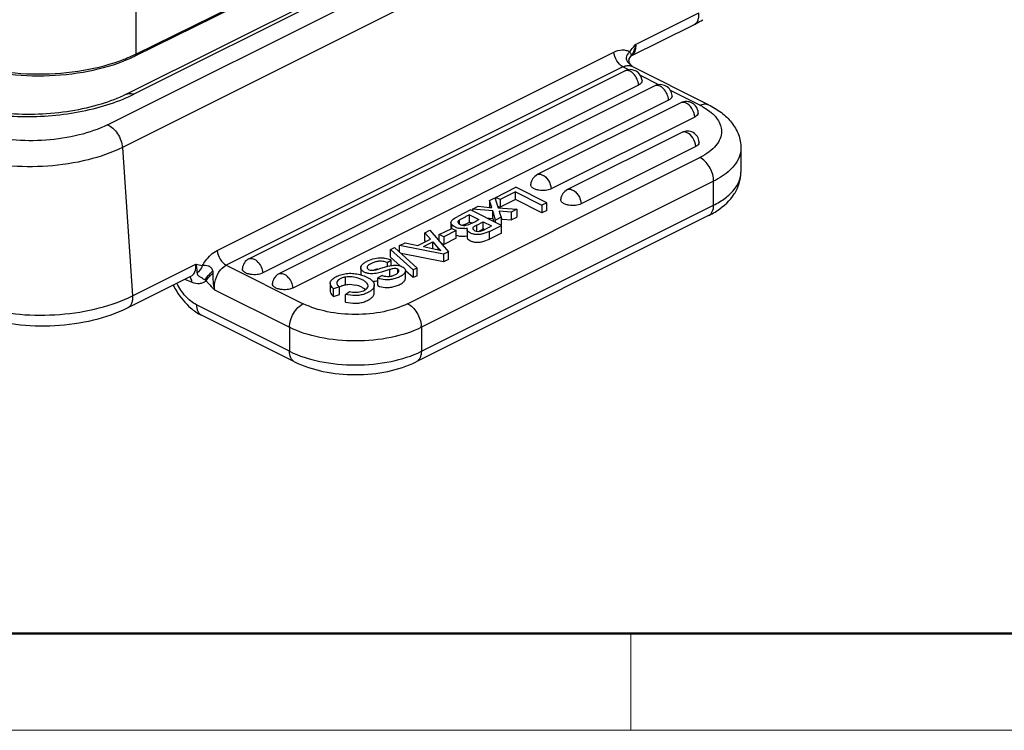
# Model space of a CAD drawing. Units: millimetres. Extents: x 1592 to 2037, y 610 to 925.
# Drawn here: x 1707 to 1761, y 610 to 648 of the extents above; entities that cross this region are included whole.
import ezdxf

# ---------------------------------------------------------------- set-up
doc = ezdxf.new("R2010")
doc.units = ezdxf.units.MM
doc.header["$LTSCALE"] = 65.395
doc.layers.get('0').update_dxf_attribs({"linetype": 'CONTINUOUS', "lineweight": 30})
doc.layers.add('Dim', color=3, linetype='CONTINUOUS', lineweight=15)
doc.layers.add('图框', color=7, linetype='CONTINUOUS', lineweight=20)

# ---------------------------------------------------------------- blocks, each defined once
blk = doc.blocks.new('A4图框-NEW')
at = {"layer": '图框', "lineweight": 50}
blk.add_line((836.855, 484.035), (1126.929, 484.035), dxfattribs=at)
at = {"layer": '图框', "color": 6}
blk.add_line((932.483, 484.035), (932.483, 480.535), dxfattribs=at)
at = {"layer": '图框', "color": 1, "lineweight": 18}
blk.add_line((833.413, 480.535), (1130.412, 480.535), dxfattribs=at)

msp = doc.modelspace()

# ---------------------------------------------------------------- linework, layer by layer
at = {"color": 7, "linetype": 'Continuous'}
for p, q in [((1712.051, 642.72), (1742.74, 658.065)), ((1743.544, 656.836), (1712.856, 641.492)), ((1713.065, 644.374), (1738.803, 657.243)), ((1739.208, 657.242), (1713.47, 644.373)), ((1713.579, 655.79), (1713.579, 646.552)), ((1713.579, 646.552), (1723.611, 651.482)), ((1723.559, 651.373), (1713.527, 646.444)), ((1740.669, 647.079), (1744.099, 648.794)), ((1740.399, 646.431), (1743.829, 648.145)), ((1717.995, 635.915), (1739.491, 646.663)), ((1740.231, 646.138), (1740.289, 646.072)), ((1740.327, 646.103), (1740.314, 646.146)), ((1740.39, 646.408), (1740.423, 646.455)), ((1740.427, 646.461), (1740.423, 646.455)), ((1739.984, 645.863), (1718.488, 635.115)), ((1719.715, 635.46), (1740.08, 645.642)), ((1740.302, 645.704), (1739.984, 645.863)), ((1740.336, 646.056), (1740.289, 646.072)), ((1740.35, 646.013), (1740.319, 646.042)), ((1740.367, 646.028), (1740.336, 646.056)), ((1740.382, 645.984), (1740.35, 646.013)), ((1740.409, 645.97), (1740.382, 645.984)), ((1740.397, 645.987), (1740.383, 646.006)), ((1740.473, 645.896), (1740.416, 645.963)), ((1740.416, 645.963), (1740.416, 645.963)), ((1744.623, 643.808), (1740.478, 645.881)), ((1741.929, 644.891), (1740.928, 645.391)), ((1740.829, 644.875), (1720.464, 634.693)), ((1741.706, 644.829), (1721.342, 634.647)), ((1744.154, 643.779), (1742.555, 644.578)), ((1742.455, 644.062), (1722.09, 633.88)), ((1742.521, 644.1), (1742.455, 644.062)), ((1742.569, 644.139), (1742.521, 644.1)), ((1742.623, 644.207), (1742.589, 644.16)), ((1742.644, 644.274), (1742.628, 644.218)), ((1743.123, 643.911), (1735.342, 640.021)), ((1743.872, 643.144), (1736.091, 639.254)), ((1743.937, 643.182), (1743.872, 643.144)), ((1743.986, 643.221), (1743.937, 643.182)), ((1744.039, 643.289), (1744.006, 643.242)), ((1744.061, 643.356), (1744.045, 643.3)), ((1743.176, 642.311), (1736.969, 639.208)), ((1712.856, 641.492), (1713.41, 633.45)), ((1743.925, 641.544), (1737.718, 638.441)), ((1743.99, 641.583), (1743.925, 641.544)), ((1744.039, 641.621), (1743.99, 641.583)), ((1744.092, 641.689), (1744.059, 641.642)), ((1744.114, 641.756), (1744.098, 641.7)), ((1746.375, 641.455), (1746.375, 640.156)), ((1728.314, 633.031), (1744.156, 640.951)), ((1744.896, 639.67), (1729.057, 631.75)), ((1733.087, 638.788), (1734.183, 639.336)), ((1735.852, 638.502), (1734.183, 639.336)), ((1744.896, 638.371), (1744.896, 639.67)), ((1732.745, 638.617), (1733.048, 638.769)), ((1733.048, 638.769), (1733.22, 638.221)), ((1733.321, 638.671), (1733.087, 638.788)), ((1733.087, 638.647), (1733.087, 638.788)), ((1734.152, 639.087), (1733.321, 638.671)), ((1733.321, 638.671), (1733.321, 638.255)), ((1734.152, 638.671), (1733.321, 638.255)), ((1734.152, 639.087), (1735.587, 638.369)), ((1734.152, 638.671), (1734.152, 639.087)), ((1735.587, 637.954), (1734.152, 638.671)), ((1729.057, 630.451), (1744.896, 638.371)), ((1731.821, 638.155), (1732.128, 638.309)), ((1732.936, 638.068), (1731.821, 638.155)), ((1731.821, 638.155), (1731.821, 638.064)), ((1732.128, 638.309), (1732.758, 638.25)), ((1732.883, 638.238), (1732.745, 638.617)), ((1732.745, 638.617), (1732.745, 638.238)), ((1732.758, 638.25), (1732.883, 638.238)), ((1733.189, 638.321), (1733.321, 638.255)), ((1733.22, 638.221), (1734.236, 638.142)), ((1734.236, 638.142), (1733.924, 637.986)), ((1734.236, 638.142), (1734.236, 637.726)), ((1735.852, 638.502), (1735.587, 638.369)), ((1735.587, 638.369), (1735.587, 637.954)), ((1735.852, 638.086), (1735.852, 638.502)), ((1744.623, 637.803), (1728.784, 629.883)), ((1731.729, 638.109), (1731.029, 637.759)), ((1731.662, 637.842), (1732.179, 637.583)), ((1731.662, 637.452), (1731.662, 637.842)), ((1733.398, 637.275), (1731.729, 638.109)), ((1732.589, 637.679), (1732.936, 637.652)), ((1733.073, 637.56), (1732.936, 638.068)), ((1732.936, 637.652), (1732.936, 638.068)), ((1732.936, 637.652), (1732.981, 637.483)), ((1733.374, 637.711), (1733.073, 637.56)), ((1733.27, 638.05), (1733.299, 637.961)), ((1733.924, 637.986), (1733.27, 638.05)), ((1733.299, 637.961), (1733.374, 637.711)), ((1733.374, 637.711), (1733.374, 637.295)), ((1733.472, 637.613), (1733.924, 637.57)), ((1733.924, 637.986), (1733.924, 637.57)), ((1733.924, 637.57), (1734.236, 637.726)), ((1735.852, 638.086), (1735.587, 637.954)), ((1730.029, 636.771), (1730.708, 637.111)), ((1730.663, 637.428), (1730.667, 637.462)), ((1730.663, 637.428), (1730.663, 637.088)), ((1730.708, 637.111), (1730.951, 636.989)), ((1730.716, 637.111), (1730.716, 637.303)), ((1731.043, 637.483), (1731.036, 637.456)), ((1731.043, 637.483), (1731.043, 637.456)), ((1731.123, 637.345), (1731.123, 637.564)), ((1731.391, 637.316), (1731.451, 637.347)), ((1731.451, 637.347), (1731.551, 637.396)), ((1731.534, 637.057), (1731.534, 636.641)), ((1731.551, 637.396), (1731.624, 637.433)), ((1731.624, 637.433), (1731.662, 637.452)), ((1731.79, 637.388), (1731.662, 637.452)), ((1731.827, 637.406), (1731.963, 637.473)), ((1731.862, 637.057), (1731.862, 637.162)), ((1732.057, 637.288), (1732.413, 637.466)), ((1732.057, 636.953), (1732.057, 637.288)), ((1732.156, 636.948), (1732.413, 637.077)), ((1732.413, 637.466), (1732.863, 637.242)), ((1732.413, 637.077), (1732.413, 637.466)), ((1732.473, 637.047), (1732.413, 637.077)), ((1732.459, 637.04), (1732.652, 637.135)), ((1732.652, 637.135), (1732.81, 637.215)), ((1732.746, 636.949), (1733.398, 637.275)), ((1733.073, 637.438), (1733.073, 637.56)), ((1733.398, 636.859), (1733.398, 637.275)), ((1728.871, 636.188), (1729.547, 636.526)), ((1729.24, 636.865), (1729.523, 637.006)), ((1729.547, 636.526), (1729.24, 636.865)), ((1729.24, 636.449), (1729.24, 636.865)), ((1729.523, 637.006), (1730.527, 635.839)), ((1730.272, 636.649), (1730.029, 636.771)), ((1730.029, 636.418), (1730.029, 636.771)), ((1730.951, 636.989), (1730.272, 636.649)), ((1730.272, 636.649), (1730.272, 636.234)), ((1730.951, 636.573), (1730.272, 636.234)), ((1730.951, 636.573), (1730.951, 636.989)), ((1732.746, 636.533), (1732.746, 636.949)), ((1733.398, 636.859), (1732.746, 636.533)), ((1727.393, 635.969), (1727.604, 636.075)), ((1727.604, 636.075), (1728.827, 634.962)), ((1727.881, 636.185), (1728.181, 636.335)), ((1730.258, 635.705), (1727.881, 636.185)), ((1727.881, 635.823), (1727.881, 636.185)), ((1728.181, 636.335), (1728.871, 636.188)), ((1729.174, 636.122), (1729.684, 636.377)), ((1729.174, 636.122), (1729.339, 636.086)), ((1729.288, 636.396), (1729.24, 636.449)), ((1729.339, 636.086), (1729.981, 635.943)), ((1729.684, 636.377), (1729.958, 636.065)), ((1729.684, 636.01), (1729.684, 636.377)), ((1729.958, 636.065), (1729.958, 635.948)), ((1730.124, 636.308), (1730.272, 636.234)), ((1728.617, 634.857), (1727.393, 635.969)), ((1727.393, 635.553), (1727.393, 635.969)), ((1727.923, 635.071), (1727.393, 635.553)), ((1730.258, 635.289), (1727.956, 635.754)), ((1729.981, 635.943), (1730.121, 635.91)), ((1730.527, 635.839), (1730.258, 635.705)), ((1730.258, 635.705), (1730.258, 635.289)), ((1730.527, 635.424), (1730.527, 635.839)), ((1713.41, 633.45), (1716.84, 635.164)), ((1718.488, 635.115), (1722.658, 633.031)), ((1725.776, 634.972), (1725.776, 634.594)), ((1726.867, 634.948), (1727.061, 635.006)), ((1727.061, 635.006), (1727.239, 635.056)), ((1727.198, 635.259), (1727.428, 635.396)), ((1727.198, 635.259), (1727.198, 635.045)), ((1727.239, 635.056), (1727.349, 635.082)), ((1727.349, 635.082), (1727.403, 635.092)), ((1727.428, 635.092), (1727.428, 635.396)), ((1728.827, 634.962), (1728.617, 634.857)), ((1728.827, 634.546), (1728.827, 634.962)), ((1730.527, 635.424), (1730.258, 635.289)), ((1713.14, 632.801), (1716.57, 634.516)), ((1716.669, 634.586), (1716.726, 634.653)), ((1724.946, 634.059), (1724.946, 634.474)), ((1726.934, 634.561), (1726.698, 634.424)), ((1726.698, 634.008), (1726.698, 634.424)), ((1727.333, 634.875), (1727.333, 634.514)), ((1727.786, 634.708), (1727.786, 634.894)), ((1727.834, 634.796), (1727.836, 634.815)), ((1728.199, 634.394), (1728.199, 634.81)), ((1728.617, 634.441), (1728.205, 634.816)), ((1728.617, 634.857), (1728.617, 634.441)), ((1728.827, 634.546), (1728.617, 634.441)), ((1716.626, 634.193), (1716.233, 634.347)), ((1724.12, 634.137), (1724.12, 633.721)), ((1724.625, 633.94), (1724.294, 633.839)), ((1724.479, 634.186), (1724.476, 634.154)), ((1724.479, 634.186), (1724.479, 634.154)), ((1724.574, 633.983), (1724.625, 633.94)), ((1724.623, 633.941), (1724.711, 633.987)), ((1724.625, 633.524), (1724.625, 633.94)), ((1726.503, 633.623), (1726.503, 634.038)), ((1717.854, 633.781), (1721.915, 631.75)), ((1724.294, 633.424), (1724.294, 633.839)), ((1724.294, 633.424), (1724.625, 633.524)), ((1724.956, 633.537), (1725.157, 633.697)), ((1724.956, 633.121), (1724.956, 633.537)), ((1721.915, 630.451), (1716.871, 632.973)), ((1722.188, 629.883), (1717.144, 632.405)), ((1721.915, 631.75), (1721.915, 630.451)), ((1729.057, 631.75), (1729.057, 630.451))]:
    msp.add_line(p, q, dxfattribs=at)
for points in [[(1740.314, 646.146), (1740.308, 646.191), (1740.312, 646.238)], [(1740.312, 646.238), (1740.327, 646.289), (1740.353, 646.346), (1740.39, 646.408)], [(1740.368, 646.027), (1740.349, 646.057), (1740.327, 646.103)], [(1740.416, 645.963), (1740.412, 645.968), (1740.397, 645.987)]]:
    msp.add_lwpolyline(points, dxfattribs=at)
for centre, radius, start, end in [((1743.653, 648.496), 0.392, 296.5705, 299.9975), ((1709.756, 654.429), 8.756, 291.399, 293.3392), ((1710.036, 653.781), 8.05, 293.3357, 295.4811), ((1710.238, 653.352), 7.576, 295.4958, 296.1655), ((1741.346, 647.13), 1.496, 225.0169, 225.822), ((1741.587, 647.378), 1.842, 225.8223, 226.4798), ((1740.371, 645.061), 0.65, 5.095, 92.0828), ((1739.042, 644.526), 1.98, 46.2844, 47.4053), ((1740.373, 645.928), 0.0552, 39.5131, 49.2341), ((1739.136, 644.623), 1.845, 43.1345, 46.3073), ((1740.26, 645.446), 0.487, 63.4461, 68.2823), ((1741.997, 644.248), 0.65, 5.1026, 116.5614), ((1742.35, 644.373), 0.321, 313.1754, 318.3008), ((1742.44, 644.305), 0.207, 331.576, 334.986), ((1742.482, 644.291), 0.163, 353.909, 5.0924), ((1743.414, 643.33), 0.65, 5.1448, 116.5667), ((1742.46, 640.39), 3.788, 61.6729, 63.4439), ((1743.767, 643.455), 0.321, 313.1754, 318.3008), ((1743.857, 643.387), 0.207, 331.576, 334.986), ((1743.899, 643.373), 0.163, 353.909, 5.0924), ((1743.467, 641.73), 0.65, 5.0956, 116.5667), ((1743.82, 641.855), 0.321, 313.1754, 318.3008), ((1743.91, 641.788), 0.207, 331.576, 334.986), ((1743.952, 641.773), 0.163, 353.909, 5.0924), ((1735.633, 639.44), 0.65, 116.5547, 174.8747), ((1743.723, 639.669), 1.173, 0.0338, 3.9781), ((1737.259, 638.627), 0.65, 116.5547, 174.8747), ((1738.793, 624.392), 14.756, 116.6301, 117.1118), ((1735.025, 653.426), 15.889, 264.0351, 264.3923), ((1742.829, 641.5), 4.108, 302.6861, 303.6774), ((1731.243, 637.965), 0.863, 250.3055, 257.6191), ((1731.386, 637.792), 0.521, 249.3379, 269.2147), ((1748.463, 603.218), 38.133, 116.5951, 116.7283), ((1731.272, 638.367), 1.268, 276.7214, 282.8261), ((1730.068, 641.037), 4.035, 295.1449, 295.8376), ((1707.614, 685.313), 53.68, 296.975, 297.1017), ((1738.38, 626.233), 12.313, 116.6171, 116.8909), ((1731.244, 637.554), 0.868, 250.1801, 258.7704), ((1720.006, 634.879), 0.65, 116.5547, 174.8747), ((1726.931, 634.343), 1.164, 64.6997, 68.2643), ((1721.632, 634.066), 0.65, 116.5547, 174.8747), ((1726.96, 633.525), 1.406, 103.5111, 108.062), ((1726.902, 633.761), 1.162, 100.8941, 103.4767), ((1727.23, 635.494), 0.986, 280.101, 283.4539), ((1727.417, 635.068), 0.518, 302.7738, 307.085), ((1716.847, 633.643), 0.833, 49.3858, 54.2036), ((1725.115, 632.421), 1.663, 64.7619, 76.5068), ((1726.019, 633.999), 0.156, 349.1711, 359.9774), ((1726.365, 635.837), 1.598, 272.1929, 282.0262), ((1718.574, 635.154), 3.101, 229.3477, 236.0018), ((1727.882, 631.749), 1.174, 0.0357, 4.0921)]:
    msp.add_arc(centre, radius, start, end, dxfattribs=at)
for points, knots in [([(1743.849, 648.156), (1743.894, 648.182), (1743.976, 648.254), (1744.059, 648.405), (1744.102, 648.591), (1744.104, 648.724), (1744.099, 648.794)], [0, 0, 0, 0, 0.213251, 0.445974, 0.707944, 1, 1, 1, 1]), ([(1743.829, 648.145), (1743.871, 648.166), (1744.035, 648.251), (1744.196, 648.343), (1744.313, 648.415)], [0, 0, 0, 0, 0.254353, 1, 1, 1, 1]), ([(1739.491, 646.663), (1739.631, 646.732), (1739.859, 646.799), (1740.157, 646.764), (1740.289, 646.708), (1740.349, 646.673)], [0, 0, 0, 0, 0.524077, 0.764218, 1, 1, 1, 1]), ([(1739.984, 645.863), (1739.845, 645.933), (1739.615, 646.183), (1739.503, 646.497), (1739.491, 646.663)], [0, 0, 0, 0, 0.482254, 1, 1, 1, 1]), ([(1740.349, 646.673), (1740.312, 646.64), (1740.247, 646.568), (1740.197, 646.483), (1740.18, 646.439)], [0, 0, 0, 0, 0.510392, 1, 1, 1, 1]), ([(1740.349, 646.673), (1740.375, 646.708), (1740.478, 646.846), (1740.586, 646.98), (1740.669, 647.079)], [0, 0, 0, 0, 0.2522, 1, 1, 1, 1]), ([(1740.427, 646.461), (1740.442, 646.484), (1740.432, 646.543), (1740.396, 646.609), (1740.366, 646.651), (1740.349, 646.673)], [0, 0, 0, 0, 0.360719, 0.644038, 1, 1, 1, 1]), ([(1740.669, 647.079), (1740.674, 647.009), (1740.672, 646.875), (1740.628, 646.689), (1740.545, 646.537), (1740.461, 646.465), (1740.417, 646.44)], [0, 0, 0, 0, 0.292264, 0.554214, 0.786787, 1, 1, 1, 1]), ([(1740.669, 647.079), (1740.661, 647.022), (1740.618, 646.803), (1740.522, 646.595), (1740.427, 646.461)], [0, 0, 0, 0, 0.260057, 1, 1, 1, 1]), ([(1703.642, 646.296), (1704.344, 646.016), (1705.884, 645.61), (1708.29, 645.41), (1710.699, 645.6), (1712.244, 645.999), (1712.95, 646.276)], [0, 0, 0, 0, 0.23902, 0.499457, 0.76018, 1, 1, 1, 1]), ([(1703.695, 646.188), (1704.39, 645.911), (1705.913, 645.508), (1708.291, 645.311), (1710.672, 645.499), (1712.199, 645.894), (1712.899, 646.168)], [0, 0, 0, 0, 0.239408, 0.499482, 0.75983, 1, 1, 1, 1]), ([(1712.899, 646.168), (1712.953, 646.189), (1713.165, 646.275), (1713.374, 646.369), (1713.527, 646.444)], [0, 0, 0, 0, 0.255704, 1, 1, 1, 1]), ([(1713.579, 646.552), (1713.579, 646.529), (1713.573, 646.486), (1713.543, 646.452), (1713.527, 646.444)], [0, 0, 0, 0, 0.552597, 1, 1, 1, 1]), ([(1740.18, 646.439), (1740.162, 646.392), (1740.145, 646.282), (1740.196, 646.182), (1740.231, 646.138)], [0, 0, 0, 0, 0.47101, 1, 1, 1, 1]), ([(1739.984, 645.863), (1740.057, 645.9), (1740.21, 645.948), (1740.371, 645.925), (1740.44, 645.898)], [0, 0, 0, 0, 0.521299, 1, 1, 1, 1]), ([(1740.829, 644.875), (1740.822, 644.988), (1740.759, 645.212), (1740.603, 645.45), (1740.439, 645.59), (1740.314, 645.655), (1740.19, 645.677), (1740.113, 645.659), (1740.08, 645.642)], [0, 0, 0, 0, 0.279137, 0.564167, 0.693858, 0.808961, 0.909322, 1, 1, 1, 1]), ([(1741.018, 645.119), (1741.022, 645.073), (1740.978, 644.962), (1740.884, 644.903), (1740.829, 644.875)], [0, 0, 0, 0, 0.430021, 1, 1, 1, 1]), ([(1742.455, 644.062), (1742.448, 644.174), (1742.386, 644.399), (1742.229, 644.637), (1742.066, 644.777), (1741.941, 644.842), (1741.817, 644.864), (1741.739, 644.846), (1741.706, 644.829)], [0, 0, 0, 0, 0.279137, 0.564167, 0.693858, 0.808961, 0.909322, 1, 1, 1, 1]), ([(1706.563, 643.209), (1707.111, 643.167), (1708.222, 643.148), (1709.868, 643.292), (1711.44, 643.601), (1712.433, 643.923), (1712.896, 644.113)], [0, 0, 0, 0, 0.255966, 0.515707, 0.767406, 1, 1, 1, 1]), ([(1713.065, 644.374), (1712.628, 644.155), (1711.642, 643.784), (1710.042, 643.426), (1708.32, 643.256), (1707.149, 643.279), (1706.572, 643.329)], [0, 0, 0, 0, 0.220583, 0.472773, 0.73861, 1, 1, 1, 1]), ([(1712.896, 644.113), (1712.945, 644.133), (1713.139, 644.215), (1713.33, 644.303), (1713.47, 644.373)], [0, 0, 0, 0, 0.256265, 1, 1, 1, 1]), ([(1713.065, 644.374), (1713.123, 644.403), (1713.264, 644.432), (1713.402, 644.4), (1713.47, 644.373)], [0, 0, 0, 0, 0.47058, 1, 1, 1, 1]), ([(1743.374, 643.911), (1743.331, 643.927), (1743.246, 643.948), (1743.159, 643.929), (1743.123, 643.911)], [0, 0, 0, 0, 0.529267, 1, 1, 1, 1]), ([(1743.872, 643.144), (1743.862, 643.308), (1743.75, 643.615), (1743.514, 643.856), (1743.374, 643.911)], [0, 0, 0, 0, 0.52228, 1, 1, 1, 1]), ([(1744.154, 643.779), (1744.231, 643.817), (1744.388, 643.87), (1744.556, 643.842), (1744.623, 643.808)], [0, 0, 0, 0, 0.536339, 1, 1, 1, 1]), ([(1744.257, 643.725), (1744.278, 643.713), (1744.359, 643.669), (1744.438, 643.621), (1744.495, 643.584)], [0, 0, 0, 0, 0.255469, 1, 1, 1, 1]), ([(1744.495, 643.584), (1744.621, 643.502), (1744.847, 643.331), (1745.116, 643.03), (1745.285, 642.706), (1745.325, 642.476), (1745.325, 642.366)], [0, 0, 0, 0, 0.293263, 0.552645, 0.784475, 1, 1, 1, 1]), ([(1744.623, 643.808), (1744.866, 643.687), (1745.32, 643.412), (1745.891, 642.872), (1746.28, 642.209), (1746.375, 641.705), (1746.375, 641.455)], [0, 0, 0, 0, 0.26369, 0.513347, 0.757013, 1, 1, 1, 1]), ([(1712.051, 642.72), (1711.566, 642.478), (1710.463, 642.105), (1708.712, 641.839), (1706.939, 641.854), (1705.79, 642.065), (1705.272, 642.236)], [0, 0, 0, 0, 0.235115, 0.499175, 0.763672, 1, 1, 1, 1]), ([(1712.051, 642.72), (1712.157, 642.679), (1712.364, 642.539), (1712.61, 642.244), (1712.787, 641.885), (1712.847, 641.621), (1712.856, 641.492)], [0, 0, 0, 0, 0.222659, 0.478101, 0.745546, 1, 1, 1, 1]), ([(1743.427, 642.311), (1743.385, 642.327), (1743.299, 642.348), (1743.212, 642.329), (1743.176, 642.311)], [0, 0, 0, 0, 0.529267, 1, 1, 1, 1]), ([(1743.925, 641.544), (1743.915, 641.708), (1743.803, 642.015), (1743.567, 642.256), (1743.427, 642.311)], [0, 0, 0, 0, 0.52228, 1, 1, 1, 1]), ([(1745.325, 642.366), (1745.325, 642.234), (1745.267, 641.953), (1745.024, 641.569), (1744.643, 641.225), (1744.33, 641.038), (1744.156, 640.951)], [0, 0, 0, 0, 0.206581, 0.434553, 0.697529, 1, 1, 1, 1]), ([(1712.856, 641.492), (1712.268, 641.198), (1710.934, 640.747), (1708.815, 640.425), (1706.669, 640.443), (1705.28, 640.699), (1704.653, 640.906)], [0, 0, 0, 0, 0.235101, 0.499175, 0.763687, 1, 1, 1, 1]), ([(1746.375, 641.455), (1746.375, 641.288), (1746.302, 640.934), (1746.109, 640.632), (1745.992, 640.49)], [0, 0, 0, 0, 0.475452, 1, 1, 1, 1]), ([(1744.893, 639.75), (1744.876, 639.999), (1744.743, 640.37), (1744.444, 640.754), (1744.253, 640.9), (1744.154, 640.95)], [0, 0, 0, 0, 0.514257, 0.771246, 1, 1, 1, 1]), ([(1745.992, 640.49), (1745.926, 640.411), (1745.609, 640.078), (1745.214, 639.828), (1744.896, 639.67)], [0, 0, 0, 0, 0.224502, 1, 1, 1, 1]), ([(1735.342, 640.021), (1735.378, 640.039), (1735.466, 640.057), (1735.551, 640.037), (1735.593, 640.02)], [0, 0, 0, 0, 0.470733, 1, 1, 1, 1]), ([(1735.593, 640.02), (1735.733, 639.965), (1735.969, 639.725), (1736.081, 639.418), (1736.091, 639.254)], [0, 0, 0, 0, 0.47772, 1, 1, 1, 1]), ([(1744.896, 638.371), (1745.115, 638.48), (1745.512, 638.715), (1745.993, 639.15), (1746.301, 639.634), (1746.375, 639.989), (1746.375, 640.156)], [0, 0, 0, 0, 0.302544, 0.565503, 0.793427, 1, 1, 1, 1]), ([(1745.107, 638.082), (1745.46, 638.317), (1745.944, 638.763), (1746.31, 639.53), (1746.375, 639.948), (1746.375, 640.156)], [0, 0, 0, 0, 0.50575, 0.752715, 1, 1, 1, 1]), ([(1735.175, 639.254), (1735.12, 639.281), (1735.026, 639.341), (1734.981, 639.452), (1734.986, 639.498)], [0, 0, 0, 0, 0.570066, 1, 1, 1, 1]), ([(1735.425, 639.176), (1735.402, 639.18), (1735.316, 639.197), (1735.232, 639.225), (1735.175, 639.254)], [0, 0, 0, 0, 0.26761, 1, 1, 1, 1]), ([(1736.091, 639.254), (1735.995, 639.206), (1735.77, 639.151), (1735.542, 639.156), (1735.425, 639.176)], [0, 0, 0, 0, 0.475894, 1, 1, 1, 1]), ([(1736.969, 639.208), (1737.005, 639.226), (1737.092, 639.244), (1737.177, 639.224), (1737.219, 639.207)], [0, 0, 0, 0, 0.470733, 1, 1, 1, 1]), ([(1737.219, 639.207), (1737.359, 639.152), (1737.595, 638.911), (1737.708, 638.605), (1737.718, 638.441)], [0, 0, 0, 0, 0.47772, 1, 1, 1, 1]), ([(1736.801, 638.441), (1736.746, 638.468), (1736.652, 638.528), (1736.608, 638.639), (1736.612, 638.685)], [0, 0, 0, 0, 0.570066, 1, 1, 1, 1]), ([(1737.051, 638.363), (1737.028, 638.367), (1736.943, 638.384), (1736.858, 638.412), (1736.801, 638.441)], [0, 0, 0, 0, 0.26761, 1, 1, 1, 1]), ([(1737.718, 638.441), (1737.621, 638.392), (1737.397, 638.338), (1737.168, 638.343), (1737.051, 638.363)], [0, 0, 0, 0, 0.475894, 1, 1, 1, 1]), ([(1744.623, 637.803), (1744.666, 637.824), (1744.747, 637.886), (1744.869, 638.072), (1744.896, 638.25), (1744.896, 638.371)], [0, 0, 0, 0, 0.217899, 0.45188, 1, 1, 1, 1]), ([(1730.667, 637.462), (1730.681, 637.52), (1730.802, 637.643), (1730.94, 637.715), (1731.029, 637.759)], [0, 0, 0, 0, 0.374521, 1, 1, 1, 1]), ([(1731.662, 637.842), (1731.611, 637.816), (1731.509, 637.765), (1731.358, 637.69), (1731.229, 637.624), (1731.151, 637.584), (1731.123, 637.564)], [0, 0, 0, 0, 0.284135, 0.566807, 0.830478, 1, 1, 1, 1]), ([(1744.623, 637.803), (1744.66, 637.821), (1744.804, 637.896), (1744.945, 637.977), (1745.047, 638.043)], [0, 0, 0, 0, 0.253582, 1, 1, 1, 1]), ([(1730.716, 637.303), (1730.707, 637.313), (1730.68, 637.35), (1730.663, 637.396), (1730.663, 637.428)], [0, 0, 0, 0, 0.288102, 1, 1, 1, 1]), ([(1730.779, 637.243), (1730.773, 637.248), (1730.75, 637.266), (1730.729, 637.286), (1730.716, 637.303)], [0, 0, 0, 0, 0.265602, 1, 1, 1, 1]), ([(1730.952, 637.152), (1730.936, 637.158), (1730.875, 637.182), (1730.817, 637.214), (1730.779, 637.243)], [0, 0, 0, 0, 0.268925, 1, 1, 1, 1]), ([(1731.036, 637.456), (1731.036, 637.424), (1731.091, 637.355), (1731.159, 637.321), (1731.202, 637.305)], [0, 0, 0, 0, 0.40402, 1, 1, 1, 1]), ([(1731.123, 637.564), (1731.113, 637.558), (1731.083, 637.535), (1731.055, 637.506), (1731.043, 637.483)], [0, 0, 0, 0, 0.30729, 1, 1, 1, 1]), ([(1731.42, 637.107), (1731.389, 637.104), (1731.268, 637.094), (1731.146, 637.103), (1731.058, 637.122)], [0, 0, 0, 0, 0.259885, 1, 1, 1, 1]), ([(1731.38, 637.271), (1731.409, 637.271), (1731.55, 637.28), (1731.682, 637.338), (1731.783, 637.385)], [0, 0, 0, 0, 0.20951, 1, 1, 1, 1]), ([(1731.534, 637.057), (1731.534, 637.063), (1731.536, 637.088), (1731.544, 637.113), (1731.553, 637.13)], [0, 0, 0, 0, 0.236826, 1, 1, 1, 1]), ([(1732.746, 636.949), (1732.617, 636.886), (1732.42, 636.807), (1732.15, 636.768), (1731.965, 636.776), (1731.799, 636.811), (1731.663, 636.871), (1731.564, 636.949), (1731.534, 637.023), (1731.534, 637.057)], [0, 0, 0, 0, 0.319088, 0.462977, 0.600103, 0.726364, 0.836137, 0.925851, 1, 1, 1, 1]), ([(1731.862, 637.162), (1731.858, 637.158), (1731.847, 637.143), (1731.84, 637.123), (1731.84, 637.109)], [0, 0, 0, 0, 0.289496, 1, 1, 1, 1]), ([(1731.84, 637.109), (1731.84, 637.076), (1731.904, 637.007), (1731.976, 636.974), (1732.021, 636.961)], [0, 0, 0, 0, 0.414099, 1, 1, 1, 1]), ([(1732.057, 637.288), (1732.013, 637.265), (1731.945, 637.229), (1731.88, 637.184), (1731.862, 637.162)], [0, 0, 0, 0, 0.635334, 1, 1, 1, 1]), ([(1731.075, 636.703), (1731.111, 636.696), (1731.259, 636.675), (1731.412, 636.685), (1731.523, 636.708)], [0, 0, 0, 0, 0.23906, 1, 1, 1, 1]), ([(1731.534, 636.641), (1731.534, 636.607), (1731.564, 636.533), (1731.663, 636.455), (1731.799, 636.396), (1731.965, 636.36), (1732.15, 636.352), (1732.42, 636.391), (1732.617, 636.47), (1732.746, 636.533)], [0, 0, 0, 0, 0.074148, 0.163863, 0.273636, 0.399897, 0.537023, 0.680911, 1, 1, 1, 1]), ([(1732.021, 636.961), (1732.034, 636.958), (1732.095, 636.944), (1732.159, 636.946), (1732.207, 636.954)], [0, 0, 0, 0, 0.21925, 1, 1, 1, 1]), ([(1732.207, 636.954), (1732.225, 636.957), (1732.312, 636.977), (1732.395, 637.012), (1732.459, 637.04)], [0, 0, 0, 0, 0.214514, 1, 1, 1, 1]), ([(1730.121, 635.91), (1730.106, 635.922), (1730.049, 635.971), (1729.995, 636.024), (1729.958, 636.065)], [0, 0, 0, 0, 0.258654, 1, 1, 1, 1]), ([(1717.193, 635.094), (1717.244, 635.185), (1717.452, 635.509), (1717.745, 635.787), (1717.995, 635.915)], [0, 0, 0, 0, 0.270816, 1, 1, 1, 1]), ([(1717.995, 635.915), (1718.007, 635.749), (1718.119, 635.435), (1718.349, 635.185), (1718.488, 635.115)], [0, 0, 0, 0, 0.517744, 1, 1, 1, 1]), ([(1719.715, 635.46), (1719.748, 635.476), (1719.826, 635.495), (1719.95, 635.473), (1720.075, 635.408), (1720.238, 635.268), (1720.395, 635.03), (1720.457, 634.805), (1720.464, 634.693)], [0, 0, 0, 0, 0.090672, 0.191024, 0.306115, 0.435796, 0.720793, 1, 1, 1, 1]), ([(1725.776, 634.972), (1725.776, 635.011), (1725.804, 635.099), (1725.906, 635.21), (1726.057, 635.307), (1726.299, 635.419), (1726.619, 635.513), (1726.883, 635.521), (1727.007, 635.509)], [0, 0, 0, 0, 0.081091, 0.182391, 0.309817, 0.454376, 0.739007, 1, 1, 1, 1]), ([(1727.007, 635.509), (1727.039, 635.506), (1727.16, 635.49), (1727.278, 635.458), (1727.362, 635.424)], [0, 0, 0, 0, 0.264942, 1, 1, 1, 1]), ([(1716.726, 634.653), (1716.749, 634.685), (1716.833, 634.842), (1716.849, 635.027), (1716.84, 635.164)], [0, 0, 0, 0, 0.222267, 1, 1, 1, 1]), ([(1716.908, 634.701), (1716.911, 634.733), (1716.914, 634.89), (1716.88, 635.046), (1716.84, 635.164)], [0, 0, 0, 0, 0.204591, 1, 1, 1, 1]), ([(1717.193, 635.094), (1717.178, 635.054), (1717.114, 634.904), (1717.006, 634.771), (1716.908, 634.701)], [0, 0, 0, 0, 0.261862, 1, 1, 1, 1]), ([(1717.757, 634.805), (1717.749, 634.836), (1717.731, 634.898), (1717.66, 635.007), (1717.516, 635.079), (1717.349, 635.101), (1717.242, 635.102), (1717.193, 635.094)], [0, 0, 0, 0, 0.137276, 0.275523, 0.545458, 0.788087, 1, 1, 1, 1]), ([(1717.854, 633.781), (1717.839, 633.912), (1717.856, 634.252), (1718.044, 634.744), (1718.327, 635.034), (1718.488, 635.115)], [0, 0, 0, 0, 0.255248, 0.649967, 1, 1, 1, 1]), ([(1719.548, 634.693), (1719.493, 634.72), (1719.398, 634.78), (1719.354, 634.891), (1719.359, 634.937)], [0, 0, 0, 0, 0.570066, 1, 1, 1, 1]), ([(1727.333, 634.875), (1727.184, 634.833), (1726.948, 634.751), (1726.575, 634.656), (1726.28, 634.645), (1726.04, 634.701), (1725.901, 634.767), (1725.801, 634.856), (1725.776, 634.936), (1725.776, 634.972)], [0, 0, 0, 0, 0.269091, 0.436299, 0.670153, 0.773489, 0.863191, 0.936877, 1, 1, 1, 1]), ([(1727.198, 635.259), (1727.102, 635.297), (1726.948, 635.341), (1726.732, 635.331), (1726.564, 635.293), (1726.395, 635.231), (1726.236, 635.154), (1726.118, 635.058), (1726.118, 634.991)], [0, 0, 0, 0, 0.259261, 0.389368, 0.53644, 0.691502, 0.831866, 1, 1, 1, 1]), ([(1726.118, 634.991), (1726.118, 634.965), (1726.147, 634.907), (1726.238, 634.858), (1726.363, 634.835), (1726.456, 634.844), (1726.508, 634.852)], [0, 0, 0, 0, 0.173009, 0.386667, 0.656496, 1, 1, 1, 1]), ([(1726.508, 634.852), (1726.524, 634.854), (1726.578, 634.863), (1726.697, 634.896), (1726.8, 634.927), (1726.867, 634.948)], [0, 0, 0, 0, 0.133652, 0.435631, 1, 1, 1, 1]), ([(1727.786, 634.894), (1727.765, 634.905), (1727.719, 634.927), (1727.628, 634.937), (1727.496, 634.919), (1727.395, 634.893), (1727.333, 634.875)], [0, 0, 0, 0, 0.150635, 0.32532, 0.584971, 1, 1, 1, 1]), ([(1727.403, 635.092), (1727.45, 635.099), (1727.618, 635.12), (1727.792, 635.111), (1727.909, 635.076)], [0, 0, 0, 0, 0.283524, 1, 1, 1, 1]), ([(1727.909, 635.076), (1727.949, 635.064), (1728.024, 635.035), (1728.118, 634.974), (1728.182, 634.899), (1728.199, 634.838), (1728.199, 634.81)], [0, 0, 0, 0, 0.304215, 0.569735, 0.797015, 1, 1, 1, 1]), ([(1716.626, 634.193), (1716.624, 634.223), (1716.61, 634.328), (1716.562, 634.433), (1716.506, 634.486)], [0, 0, 0, 0, 0.279396, 1, 1, 1, 1]), ([(1716.908, 634.701), (1716.907, 634.694), (1716.905, 634.67), (1716.907, 634.644), (1716.912, 634.627)], [0, 0, 0, 0, 0.267621, 1, 1, 1, 1]), ([(1716.912, 634.627), (1716.918, 634.616), (1716.931, 634.592), (1716.964, 634.557), (1717.013, 634.523), (1717.095, 634.471), (1717.204, 634.403), (1717.292, 634.348), (1717.335, 634.319)], [0, 0, 0, 0, 0.070344, 0.155749, 0.269214, 0.406853, 0.708809, 1, 1, 1, 1]), ([(1717.335, 634.319), (1717.385, 634.402), (1717.52, 634.571), (1717.671, 634.725), (1717.757, 634.805)], [0, 0, 0, 0, 0.451531, 1, 1, 1, 1]), ([(1717.39, 634.276), (1717.434, 634.346), (1717.553, 634.488), (1717.688, 634.612), (1717.766, 634.676)], [0, 0, 0, 0, 0.452468, 1, 1, 1, 1]), ([(1717.766, 634.676), (1717.759, 634.525), (1717.763, 634.224), (1717.81, 633.924), (1717.854, 633.781)], [0, 0, 0, 0, 0.499962, 1, 1, 1, 1]), ([(1719.798, 634.615), (1719.775, 634.619), (1719.689, 634.636), (1719.605, 634.664), (1719.548, 634.693)], [0, 0, 0, 0, 0.26761, 1, 1, 1, 1]), ([(1720.464, 634.693), (1720.368, 634.645), (1720.143, 634.59), (1719.915, 634.595), (1719.798, 634.615)], [0, 0, 0, 0, 0.475894, 1, 1, 1, 1]), ([(1721.342, 634.647), (1721.374, 634.663), (1721.452, 634.681), (1721.576, 634.659), (1721.701, 634.595), (1721.864, 634.455), (1722.021, 634.217), (1722.084, 633.992), (1722.09, 633.88)], [0, 0, 0, 0, 0.090672, 0.191024, 0.306115, 0.435796, 0.720793, 1, 1, 1, 1]), ([(1724.12, 634.137), (1724.12, 634.165), (1724.131, 634.225), (1724.181, 634.308), (1724.26, 634.384), (1724.403, 634.483), (1724.621, 634.581), (1724.81, 634.633), (1724.909, 634.65)], [0, 0, 0, 0, 0.084904, 0.178135, 0.28729, 0.412959, 0.699194, 1, 1, 1, 1]), ([(1724.946, 634.474), (1724.887, 634.463), (1724.776, 634.433), (1724.607, 634.358), (1724.495, 634.26), (1724.479, 634.186)], [0, 0, 0, 0, 0.318548, 0.595276, 1, 1, 1, 1]), ([(1724.909, 634.65), (1725.018, 634.67), (1725.24, 634.687), (1725.571, 634.651), (1725.884, 634.568), (1726.082, 634.488), (1726.172, 634.439)], [0, 0, 0, 0, 0.256787, 0.51005, 0.764271, 1, 1, 1, 1]), ([(1726.175, 633.999), (1726.175, 634.091), (1726.043, 634.222), (1725.858, 634.328), (1725.621, 634.43), (1725.315, 634.503), (1725.063, 634.497), (1724.946, 634.474)], [0, 0, 0, 0, 0.197982, 0.330659, 0.47076, 0.744113, 1, 1, 1, 1]), ([(1726.172, 634.439), (1726.223, 634.412), (1726.314, 634.356), (1726.422, 634.256), (1726.488, 634.15), (1726.503, 634.074), (1726.503, 634.038)], [0, 0, 0, 0, 0.320611, 0.584661, 0.804657, 1, 1, 1, 1]), ([(1728.199, 634.81), (1728.199, 634.765), (1728.165, 634.692), (1728.089, 634.617), (1727.979, 634.533), (1727.807, 634.444), (1727.578, 634.365), (1727.338, 634.322), (1727.04, 634.319), (1726.823, 634.366), (1726.698, 634.424)], [0, 0, 0, 0, 0.079794, 0.131001, 0.189836, 0.325048, 0.472316, 0.617747, 0.755626, 1, 1, 1, 1]), ([(1726.698, 634.008), (1726.823, 633.951), (1727.04, 633.903), (1727.338, 633.906), (1727.578, 633.949), (1727.807, 634.028), (1727.979, 634.117), (1728.089, 634.201), (1728.165, 634.277), (1728.199, 634.349), (1728.199, 634.394)], [0, 0, 0, 0, 0.244374, 0.382253, 0.527684, 0.674952, 0.810164, 0.868999, 0.920206, 1, 1, 1, 1]), ([(1726.934, 634.561), (1726.972, 634.546), (1727.124, 634.502), (1727.287, 634.503), (1727.403, 634.524)], [0, 0, 0, 0, 0.25435, 1, 1, 1, 1]), ([(1727.46, 634.536), (1727.482, 634.541), (1727.565, 634.564), (1727.645, 634.599), (1727.697, 634.633)], [0, 0, 0, 0, 0.272377, 1, 1, 1, 1]), ([(1727.729, 634.655), (1727.743, 634.666), (1727.788, 634.704), (1727.827, 634.755), (1727.834, 634.796)], [0, 0, 0, 0, 0.301728, 1, 1, 1, 1]), ([(1727.836, 634.815), (1727.836, 634.83), (1727.827, 634.863), (1727.801, 634.885), (1727.786, 634.894)], [0, 0, 0, 0, 0.468985, 1, 1, 1, 1]), ([(1715.615, 634.038), (1715.673, 633.919), (1715.922, 633.463), (1716.26, 633.053), (1716.553, 632.801)], [0, 0, 0, 0, 0.255201, 1, 1, 1, 1]), ([(1716.871, 632.973), (1716.648, 633.085), (1716.229, 633.434), (1715.934, 633.883), (1715.811, 634.137)], [0, 0, 0, 0, 0.469977, 1, 1, 1, 1]), ([(1716.626, 634.193), (1716.757, 634.141), (1716.969, 634.1), (1717.232, 634.166), (1717.342, 634.235), (1717.39, 634.276)], [0, 0, 0, 0, 0.526246, 0.764495, 1, 1, 1, 1]), ([(1717.39, 634.276), (1717.426, 634.231), (1717.574, 634.059), (1717.733, 633.898), (1717.854, 633.781)], [0, 0, 0, 0, 0.254449, 1, 1, 1, 1]), ([(1721.174, 633.88), (1721.119, 633.907), (1721.025, 633.967), (1720.981, 634.078), (1720.985, 634.124)], [0, 0, 0, 0, 0.570066, 1, 1, 1, 1]), ([(1721.424, 633.802), (1721.401, 633.806), (1721.315, 633.823), (1721.231, 633.851), (1721.174, 633.88)], [0, 0, 0, 0, 0.26761, 1, 1, 1, 1]), ([(1722.09, 633.88), (1721.994, 633.832), (1721.77, 633.777), (1721.541, 633.782), (1721.424, 633.802)], [0, 0, 0, 0, 0.475894, 1, 1, 1, 1]), ([(1724.294, 633.839), (1724.268, 633.862), (1724.184, 633.942), (1724.12, 634.055), (1724.12, 634.137)], [0, 0, 0, 0, 0.301994, 1, 1, 1, 1]), ([(1724.475, 634.154), (1724.475, 634.14), (1724.486, 634.072), (1724.535, 634.018), (1724.574, 633.983)], [0, 0, 0, 0, 0.21277, 1, 1, 1, 1]), ([(1724.711, 633.987), (1724.729, 633.995), (1724.805, 634.025), (1724.884, 634.046), (1724.946, 634.059)], [0, 0, 0, 0, 0.233406, 1, 1, 1, 1]), ([(1724.946, 634.059), (1724.99, 634.067), (1725.175, 634.091), (1725.365, 634.071), (1725.503, 634.038)], [0, 0, 0, 0, 0.239927, 1, 1, 1, 1]), ([(1726.503, 634.038), (1726.503, 633.99), (1726.473, 633.884), (1726.361, 633.75), (1726.192, 633.636), (1725.977, 633.545), (1725.731, 633.483), (1725.385, 633.453), (1725.123, 633.492), (1724.956, 633.537)], [0, 0, 0, 0, 0.08137, 0.175088, 0.288026, 0.420239, 0.563955, 0.710332, 1, 1, 1, 1]), ([(1725.782, 633.683), (1725.877, 633.71), (1726.027, 633.774), (1726.159, 633.903), (1726.172, 633.97)], [0, 0, 0, 0, 0.591263, 1, 1, 1, 1]), ([(1725.824, 633.925), (1725.844, 633.916), (1725.917, 633.88), (1725.987, 633.837), (1726.035, 633.799)], [0, 0, 0, 0, 0.261627, 1, 1, 1, 1]), ([(1705.375, 632.811), (1706.001, 632.622), (1707.371, 632.391), (1709.475, 632.394), (1711.54, 632.72), (1712.838, 633.164), (1713.41, 633.45)], [0, 0, 0, 0, 0.238962, 0.503467, 0.766134, 1, 1, 1, 1]), ([(1713.41, 633.45), (1713.415, 633.377), (1713.413, 633.239), (1713.366, 633.048), (1713.276, 632.895), (1713.187, 632.825), (1713.14, 632.801)], [0, 0, 0, 0, 0.293369, 0.555162, 0.7869, 1, 1, 1, 1]), ([(1724.12, 633.721), (1724.12, 633.696), (1724.139, 633.578), (1724.224, 633.484), (1724.294, 633.424)], [0, 0, 0, 0, 0.212916, 1, 1, 1, 1]), ([(1724.956, 633.121), (1725.123, 633.076), (1725.385, 633.037), (1725.731, 633.068), (1725.977, 633.13), (1726.192, 633.22), (1726.361, 633.334), (1726.473, 633.469), (1726.503, 633.574), (1726.503, 633.623)], [0, 0, 0, 0, 0.289668, 0.436045, 0.57976, 0.711974, 0.824912, 0.91863, 1, 1, 1, 1]), ([(1725.157, 633.697), (1725.267, 633.669), (1725.477, 633.631), (1725.69, 633.656), (1725.782, 633.683)], [0, 0, 0, 0, 0.540453, 1, 1, 1, 1]), ([(1705.229, 632.379), (1705.82, 632.147), (1707.142, 631.849), (1709.201, 631.788), (1711.256, 632.074), (1712.559, 632.511), (1713.14, 632.801)], [0, 0, 0, 0, 0.234934, 0.496047, 0.75946, 1, 1, 1, 1]), ([(1716.871, 632.973), (1716.871, 632.853), (1716.898, 632.675), (1717.02, 632.488), (1717.101, 632.427), (1717.144, 632.405)], [0, 0, 0, 0, 0.54812, 0.782101, 1, 1, 1, 1]), ([(1721.915, 631.75), (1721.915, 631.877), (1721.959, 632.14), (1722.117, 632.507), (1722.35, 632.82), (1722.552, 632.978), (1722.658, 633.031)], [0, 0, 0, 0, 0.246823, 0.511783, 0.770296, 1, 1, 1, 1]), ([(1728.314, 633.031), (1727.906, 632.827), (1726.969, 632.536), (1725.486, 632.397), (1724.003, 632.536), (1723.066, 632.827), (1722.658, 633.031)], [0, 0, 0, 0, 0.235392, 0.5, 0.764608, 1, 1, 1, 1]), ([(1728.314, 633.031), (1728.414, 632.981), (1728.604, 632.835), (1728.903, 632.451), (1729.036, 632.082), (1729.054, 631.833)], [0, 0, 0, 0, 0.228673, 0.485585, 1, 1, 1, 1]), ([(1729.057, 631.75), (1728.542, 631.492), (1727.358, 631.125), (1725.486, 630.95), (1723.614, 631.125), (1722.43, 631.492), (1721.915, 631.75)], [0, 0, 0, 0, 0.235377, 0.5, 0.764623, 1, 1, 1, 1]), ([(1722.188, 629.883), (1722.145, 629.904), (1722.064, 629.966), (1721.943, 630.153), (1721.915, 630.331), (1721.915, 630.451)], [0, 0, 0, 0, 0.217899, 0.45188, 1, 1, 1, 1]), ([(1721.915, 630.451), (1722.43, 630.193), (1723.614, 629.826), (1725.486, 629.651), (1727.358, 629.826), (1728.542, 630.193), (1729.057, 630.451)], [0, 0, 0, 0, 0.235377, 0.5, 0.764623, 1, 1, 1, 1]), ([(1729.057, 630.451), (1729.057, 630.331), (1729.029, 630.153), (1728.908, 629.966), (1728.827, 629.904), (1728.784, 629.883)], [0, 0, 0, 0, 0.54812, 0.782101, 1, 1, 1, 1]), ([(1722.188, 629.883), (1722.673, 629.641), (1723.764, 629.294), (1725.486, 629.13), (1727.208, 629.294), (1728.299, 629.641), (1728.784, 629.883)], [0, 0, 0, 0, 0.239572, 0.500005, 0.760436, 1, 1, 1, 1])]:
    msp.add_open_spline(points, degree=3, knots=knots, dxfattribs=at)
for points in [[(1740.08, 645.642), (1740.162, 645.684), (1740.255, 645.707), (1740.347, 645.711)], [(1716.84, 635.164), (1716.959, 635.148), (1717.077, 635.127), (1717.193, 635.094)], [(1716.57, 634.516), (1716.606, 634.534), (1716.639, 634.558), (1716.669, 634.586)], [(1717.757, 634.805), (1717.764, 634.762), (1717.766, 634.719), (1717.766, 634.676)], [(1716.84, 632.583), (1716.937, 632.517), (1717.039, 632.458), (1717.144, 632.405)]]:
    msp.add_open_spline(points, degree=3, dxfattribs=at)

# ---------------------------------------------------------------- block references
at = {"layer": 'Dim', "xscale": 1.5, "yscale": 1.5, "zscale": 1.5}
msp.add_blockref('A4图框-NEW', (341.688, -110.884), dxfattribs=at)

doc.saveas('drawing.dxf')
